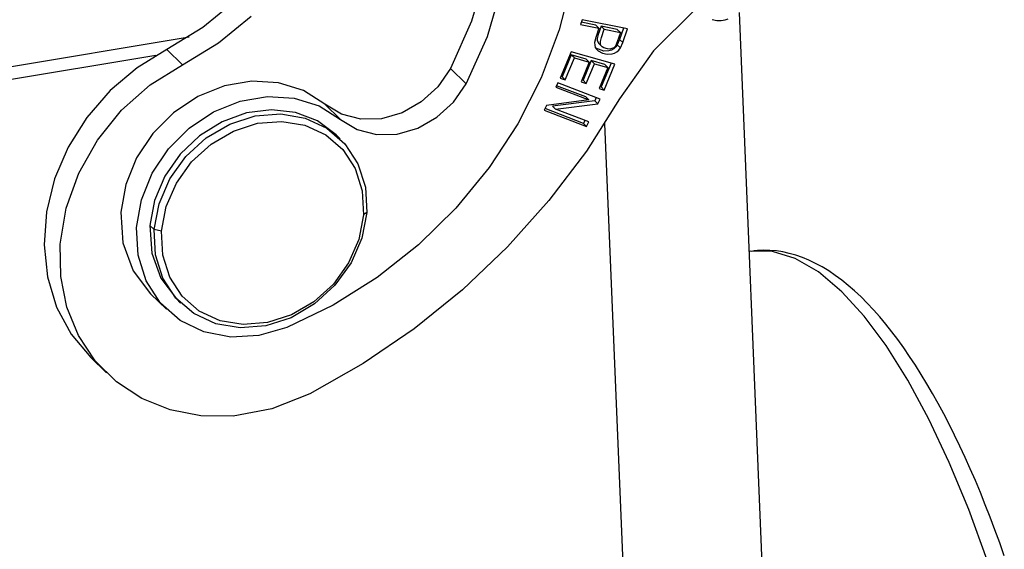
# Model space of a CAD drawing. Units: millimetres. Extents: x 1592 to 2037, y 610 to 925.
# Drawn here: x 1669 to 1697, y 679 to 693 of the extents above; entities that cross this region are included whole.
import ezdxf

# ---------------------------------------------------------------- set-up
doc = ezdxf.new("R2010")
doc.units = ezdxf.units.MM
doc.header["$LTSCALE"] = 65.395
doc.layers.add('TFR-TRI', color=7, linetype='CONTINUOUS', lineweight=30, true_color=0xffffff)

msp = doc.modelspace()

# ---------------------------------------------------------------- linework, layer by layer
at = {"layer": 'TFR-TRI', "color": 7, "linetype": 'Continuous'}
for p, q in [((1682.395, 694.706), (1681.998, 693.338)), ((1684.786, 694.458), (1684.447, 693.093)), ((1682.438, 692.911), (1682.834, 694.278)), ((1675.394, 693.909), (1674.482, 693.158)), ((1674.922, 692.731), (1675.834, 693.481)), ((1688.257, 693.673), (1687.078, 692.512)), ((1690.308, 673.557), (1689.481, 693.578)), ((1681.998, 693.338), (1681.405, 692.017)), ((1685.088, 693.378), (1685.043, 693.245)), ((1685.043, 693.245), (1685.556, 693.142)), ((1685.468, 693.227), (1685.064, 693.308)), ((1686.351, 693.125), (1685.088, 693.378)), ((1685.556, 693.142), (1685.468, 693.227)), ((1688.722, 693.38), (1688.855, 693.359)), ((1688.855, 693.359), (1688.969, 693.359)), ((1688.969, 693.359), (1689.08, 693.377)), ((1689.08, 693.377), (1689.166, 693.403)), ((1674.482, 693.158), (1673.481, 692.551)), ((1684.447, 693.093), (1683.946, 691.756)), ((1685.556, 693.142), (1685.468, 692.883)), ((1685.539, 692.969), (1685.509, 692.853)), ((1685.617, 693.197), (1685.539, 692.969)), ((1685.617, 693.197), (1685.705, 693.112)), ((1686.069, 693.107), (1685.617, 693.197)), ((1685.627, 692.884), (1685.705, 693.112)), ((1685.705, 693.112), (1686.157, 693.021)), ((1686.157, 693.021), (1686.069, 693.107)), ((1686.157, 693.021), (1686.069, 692.763)), ((1686.242, 693.147), (1686.134, 692.829)), ((1686.222, 692.744), (1686.351, 693.125)), ((1656.226, 689.911), (1674.1, 692.903)), ((1673.921, 692.123), (1674.922, 692.731)), ((1681.845, 691.589), (1682.438, 692.911)), ((1685.468, 692.883), (1685.436, 692.742)), ((1685.436, 692.742), (1685.437, 692.672)), ((1685.437, 692.672), (1685.454, 692.607)), ((1685.509, 692.853), (1685.508, 692.795)), ((1685.508, 692.795), (1685.551, 692.712)), ((1685.55, 692.711), (1685.638, 692.626)), ((1685.596, 692.711), (1685.597, 692.768)), ((1685.613, 692.658), (1685.596, 692.711)), ((1685.597, 692.768), (1685.627, 692.884)), ((1685.647, 692.617), (1685.613, 692.658)), ((1686.069, 692.763), (1686.016, 692.64)), ((1686.07, 692.678), (1686.027, 692.617)), ((1686.134, 692.829), (1686.07, 692.678)), ((1686.07, 692.678), (1686.158, 692.592)), ((1686.134, 692.829), (1686.222, 692.744)), ((1686.158, 692.592), (1686.222, 692.744)), ((1673.172, 692.382), (1657.168, 689.703)), ((1673.481, 692.551), (1672.647, 692.039)), ((1673.481, 692.551), (1673.921, 692.123)), ((1684.779, 692.485), (1684.47, 691.743)), ((1684.781, 692.397), (1684.527, 691.788)), ((1686.005, 692.133), (1684.779, 692.485)), ((1685.198, 692.278), (1684.781, 692.397)), ((1684.781, 692.397), (1684.869, 692.312)), ((1685.454, 692.607), (1685.489, 692.552)), ((1685.696, 692.504), (1685.47, 692.582)), ((1685.489, 692.552), (1685.536, 692.508)), ((1685.536, 692.508), (1685.652, 692.447)), ((1685.693, 692.589), (1685.647, 692.617)), ((1685.652, 692.447), (1685.784, 692.418)), ((1685.8, 692.561), (1685.693, 692.589)), ((1685.835, 692.511), (1685.696, 692.504)), ((1685.784, 692.418), (1685.923, 692.426)), ((1685.857, 692.56), (1685.8, 692.561)), ((1685.905, 692.532), (1685.835, 692.511)), ((1685.915, 692.571), (1685.857, 692.56)), ((1685.971, 692.566), (1685.905, 692.532)), ((1685.97, 692.597), (1685.915, 692.571)), ((1685.923, 692.426), (1685.993, 692.446)), ((1686.016, 692.64), (1685.97, 692.597)), ((1686.027, 692.617), (1685.971, 692.566)), ((1685.993, 692.446), (1686.058, 692.481)), ((1686.058, 692.481), (1686.115, 692.531)), ((1686.115, 692.531), (1686.158, 692.592)), ((1687.078, 692.512), (1686.128, 691.167)), ((1673.018, 691.561), (1673.921, 692.123)), ((1684.615, 691.702), (1684.869, 692.312)), ((1684.869, 692.312), (1685.286, 692.192)), ((1685.286, 692.192), (1685.058, 691.643)), ((1685.342, 692.237), (1685.113, 691.687)), ((1685.198, 692.278), (1685.286, 692.192)), ((1685.201, 691.601), (1685.43, 692.151)), ((1685.718, 692.129), (1685.342, 692.237)), ((1685.342, 692.237), (1685.43, 692.151)), ((1685.43, 692.151), (1685.806, 692.043)), ((1685.895, 692.165), (1685.618, 691.501)), ((1685.706, 691.415), (1686.005, 692.133)), ((1685.718, 692.129), (1685.806, 692.043)), ((1672.647, 692.039), (1671.894, 691.399)), ((1681.405, 692.017), (1681.052, 691.504)), ((1681.845, 691.589), (1681.405, 692.017)), ((1685.806, 692.043), (1685.561, 691.456)), ((1672.215, 690.851), (1673.018, 691.561)), ((1675.854, 691.66), (1675.09, 691.53)), ((1676.603, 691.615), (1675.854, 691.66)), ((1677.296, 691.398), (1676.603, 691.615)), ((1681.491, 691.076), (1681.845, 691.589)), ((1683.946, 691.756), (1683.291, 690.468)), ((1684.412, 691.615), (1684.35, 691.492)), ((1685.592, 691.163), (1684.412, 691.615)), ((1684.47, 691.743), (1684.615, 691.702)), ((1684.527, 691.788), (1684.493, 691.797)), ((1684.527, 691.788), (1684.615, 691.702)), ((1685.058, 691.643), (1685.201, 691.601)), ((1685.113, 691.687), (1685.08, 691.696)), ((1685.113, 691.687), (1685.201, 691.601)), ((1671.894, 691.399), (1671.246, 690.652)), ((1675.09, 691.53), (1674.348, 691.231)), ((1677.897, 691.019), (1677.296, 691.398)), ((1681.052, 691.504), (1680.591, 691.082)), ((1684.35, 691.492), (1685.278, 691.137)), ((1685.19, 691.223), (1684.372, 691.536)), ((1685.561, 691.456), (1685.706, 691.415)), ((1685.618, 691.501), (1685.584, 691.51)), ((1685.618, 691.501), (1685.706, 691.415)), ((1674.348, 691.231), (1673.669, 690.779)), ((1674.788, 690.803), (1675.529, 691.102)), ((1675.529, 691.102), (1676.294, 691.232)), ((1676.294, 691.232), (1677.042, 691.188)), ((1677.042, 691.188), (1677.735, 690.97)), ((1677.897, 691.019), (1678.336, 690.591)), ((1678.36, 690.738), (1677.897, 691.019)), ((1680.591, 691.082), (1680.053, 690.778)), ((1681.03, 690.654), (1681.491, 691.076)), ((1685.278, 691.137), (1684.095, 690.983)), ((1685.438, 691.117), (1684.257, 690.963)), ((1684.345, 690.877), (1685.526, 691.032)), ((1685.19, 691.223), (1685.278, 691.137)), ((1686.128, 691.167), (1685.204, 689.711)), ((1685.482, 691.205), (1685.438, 691.117)), ((1685.438, 691.117), (1685.526, 691.032)), ((1685.526, 691.032), (1685.592, 691.163)), ((1671.539, 690.018), (1672.215, 690.851)), ((1673.669, 690.779), (1673.087, 690.199)), ((1674.108, 690.352), (1674.788, 690.803)), ((1675.705, 690.776), (1675.022, 690.53)), ((1676.402, 690.864), (1675.705, 690.776)), ((1675.945, 690.69), (1676.661, 690.747)), ((1677.076, 690.787), (1676.402, 690.864)), ((1676.661, 690.747), (1677.344, 690.632)), ((1677.689, 690.551), (1677.076, 690.787)), ((1677.735, 690.97), (1678.336, 690.591)), ((1678.899, 690.6), (1678.36, 690.738)), ((1680.053, 690.778), (1679.476, 690.614)), ((1684.095, 690.983), (1684.03, 690.851)), ((1684.03, 690.851), (1685.21, 690.4)), ((1685.122, 690.485), (1684.051, 690.895)), ((1684.257, 690.963), (1684.345, 690.877)), ((1685.271, 690.523), (1684.345, 690.877)), ((1671.246, 690.652), (1670.723, 689.821)), ((1675.022, 690.53), (1674.393, 690.138)), ((1674.58, 690.077), (1675.238, 690.462)), ((1675.238, 690.462), (1675.945, 690.69)), ((1675.339, 690.27), (1676.011, 690.486)), ((1676.011, 690.486), (1676.691, 690.541)), ((1676.691, 690.541), (1677.34, 690.431)), ((1677.344, 690.632), (1677.955, 690.349)), ((1678.209, 690.168), (1677.689, 690.551)), ((1678.336, 690.591), (1678.8, 690.311)), ((1679.476, 690.614), (1678.899, 690.6)), ((1680.493, 690.35), (1681.03, 690.654)), ((1683.291, 690.468), (1682.491, 689.248)), ((1685.162, 690.565), (1685.122, 690.485)), ((1685.122, 690.485), (1685.21, 690.4)), ((1685.21, 690.4), (1685.271, 690.523)), ((1685.715, 690.483), (1687.676, 643.019)), ((1673.087, 690.199), (1672.633, 689.519)), ((1673.526, 689.771), (1674.108, 690.352)), ((1674.715, 689.904), (1675.339, 690.27)), ((1677.34, 690.431), (1677.92, 690.162)), ((1677.955, 690.349), (1678.457, 689.916)), ((1678.8, 690.311), (1679.338, 690.173)), ((1679.338, 690.173), (1679.916, 690.186)), ((1679.916, 690.186), (1680.493, 690.35)), ((1671.016, 689.094), (1671.539, 690.018)), ((1674.393, 690.138), (1673.85, 689.621)), ((1674.011, 689.557), (1674.58, 690.077)), ((1674.173, 689.41), (1674.715, 689.904)), ((1677.92, 690.162), (1678.398, 689.751)), ((1678.326, 690.053), (1678.209, 690.167)), ((1678.457, 689.916), (1678.822, 689.357)), ((1670.723, 689.821), (1670.342, 688.931)), ((1673.072, 689.091), (1673.526, 689.771)), ((1673.85, 689.621), (1673.424, 689.009)), ((1678.398, 689.751), (1678.744, 689.22)), ((1685.204, 689.711), (1684.158, 688.329)), ((1672.633, 689.519), (1672.33, 688.776)), ((1673.562, 688.933), (1674.011, 689.557)), ((1673.748, 688.817), (1674.173, 689.41)), ((1678.822, 689.357), (1679.029, 688.706)), ((1670.666, 688.113), (1671.016, 689.094)), ((1672.77, 688.348), (1673.072, 689.091)), ((1678.744, 689.22), (1678.941, 688.602)), ((1682.491, 689.248), (1681.56, 688.115)), ((1670.342, 688.931), (1670.115, 688.011)), ((1673.424, 689.009), (1673.138, 688.334)), ((1673.261, 688.241), (1673.562, 688.933)), ((1673.461, 688.16), (1673.748, 688.817)), ((1672.33, 688.776), (1672.195, 688.008)), ((1678.941, 688.602), (1678.975, 687.931)), ((1679.029, 688.706), (1679.065, 688)), ((1672.634, 687.58), (1672.77, 688.348)), ((1673.138, 688.334), (1673.007, 687.635)), ((1684.158, 688.329), (1683.001, 687.033)), ((1670.115, 688.011), (1670.048, 687.089)), ((1670.5, 687.109), (1670.666, 688.113)), ((1672.195, 688.008), (1672.254, 687.149)), ((1673.125, 687.52), (1673.261, 688.241)), ((1673.332, 687.475), (1673.461, 688.16)), ((1679.065, 688), (1678.928, 687.279)), ((1679.065, 688), (1678.975, 687.931)), ((1681.56, 688.115), (1680.512, 687.088)), ((1678.975, 687.931), (1678.845, 687.246)), ((1672.678, 686.803), (1672.634, 687.58)), ((1673.007, 687.635), (1673.125, 687.52)), ((1673.007, 687.635), (1673.056, 686.863)), ((1673.161, 686.814), (1673.125, 687.52)), ((1673.332, 687.475), (1673.125, 687.52)), ((1673.366, 686.804), (1673.332, 687.475)), ((1672.254, 687.149), (1672.538, 686.369)), ((1678.845, 687.246), (1678.559, 686.589)), ((1678.928, 687.279), (1678.627, 686.587)), ((1670.048, 687.089), (1670.144, 686.195)), ((1670.515, 686.21), (1670.5, 687.109)), ((1680.512, 687.088), (1679.362, 686.182)), ((1683.001, 687.033), (1681.743, 685.836)), ((1689.802, 686.912), (1689.757, 686.905)), ((1690.409, 686.907), (1689.802, 686.912)), ((1689.899, 686.922), (1689.807, 686.907)), ((1689.992, 686.933), (1689.899, 686.922)), ((1690.164, 686.941), (1689.992, 686.933)), ((1690.337, 686.936), (1690.164, 686.941)), ((1690.515, 686.921), (1690.337, 686.936)), ((1691.04, 686.715), (1690.409, 686.907)), ((1690.693, 686.894), (1690.515, 686.921)), ((1690.875, 686.854), (1690.693, 686.894)), ((1672.905, 686.086), (1672.678, 686.803)), ((1673.056, 686.863), (1673.308, 686.162)), ((1673.367, 686.163), (1673.161, 686.814)), ((1673.562, 686.186), (1673.366, 686.804)), ((1691.056, 686.803), (1690.875, 686.854)), ((1691.689, 686.339), (1691.04, 686.715)), ((1691.241, 686.739), (1691.056, 686.803)), ((1691.424, 686.664), (1691.241, 686.739)), ((1691.61, 686.575), (1691.424, 686.664)), ((1672.538, 686.369), (1673.027, 685.722)), ((1678.559, 686.589), (1678.133, 685.996)), ((1678.627, 686.587), (1678.179, 685.963)), ((1691.794, 686.476), (1691.61, 686.575)), ((1692.347, 685.782), (1691.689, 686.339)), ((1691.979, 686.364), (1691.794, 686.476)), ((1692.161, 686.241), (1691.979, 686.364)), ((1670.144, 686.195), (1670.399, 685.355)), ((1670.688, 685.351), (1670.515, 686.21)), ((1673.304, 685.468), (1672.905, 686.086)), ((1673.308, 686.162), (1673.746, 685.581)), ((1673.732, 685.604), (1673.367, 686.163)), ((1673.909, 685.655), (1673.562, 686.186)), ((1679.362, 686.182), (1678.13, 685.412)), ((1692.344, 686.106), (1692.161, 686.241)), ((1692.524, 685.961), (1692.344, 686.106)), ((1678.133, 685.996), (1677.592, 685.502)), ((1678.179, 685.963), (1677.609, 685.443)), ((1681.743, 685.836), (1680.394, 684.747)), ((1692.966, 685.104), (1692.347, 685.782)), ((1692.703, 685.805), (1692.524, 685.961)), ((1692.881, 685.639), (1692.703, 685.805)), ((1673.027, 685.722), (1673.467, 685.294)), ((1674.235, 685.171), (1673.732, 685.604)), ((1673.746, 685.581), (1673.863, 685.467)), ((1674.386, 685.244), (1673.909, 685.655)), ((1677.592, 685.502), (1676.967, 685.137)), ((1693.057, 685.464), (1692.881, 685.639)), ((1670.399, 685.355), (1670.807, 684.597)), ((1671.013, 684.558), (1670.688, 685.351)), ((1673.851, 684.984), (1673.304, 685.468)), ((1674.966, 684.975), (1674.386, 685.244)), ((1678.13, 685.412), (1676.834, 684.788)), ((1677.609, 685.443), (1676.952, 685.058)), ((1693.231, 685.279), (1693.057, 685.464)), ((1693.403, 685.085), (1693.231, 685.279)), ((1674.517, 684.661), (1673.851, 684.984)), ((1674.845, 684.889), (1674.235, 685.171)), ((1675.615, 684.865), (1674.966, 684.975)), ((1676.952, 685.058), (1676.244, 684.83)), ((1676.967, 685.137), (1676.295, 684.92)), ((1693.582, 684.279), (1692.966, 685.104)), ((1693.574, 684.881), (1693.403, 685.085)), ((1675.528, 684.773), (1674.845, 684.889)), ((1676.244, 684.83), (1675.528, 684.773)), ((1676.295, 684.92), (1675.615, 684.865)), ((1676.834, 684.788), (1676.051, 684.561)), ((1680.394, 684.747), (1678.967, 683.777)), ((1693.743, 684.668), (1693.574, 684.881)), ((1693.91, 684.447), (1693.743, 684.668)), ((1670.807, 684.597), (1671.353, 683.943)), ((1671.48, 683.855), (1671.013, 684.558)), ((1675.264, 684.517), (1674.517, 684.661)), ((1676.051, 684.561), (1675.264, 684.517)), ((1694.076, 684.217), (1693.91, 684.447)), ((1694.188, 683.316), (1693.582, 684.279)), ((1694.24, 683.978), (1694.076, 684.217)), ((1671.353, 683.943), (1671.792, 683.515)), ((1672.075, 683.264), (1671.48, 683.855)), ((1694.403, 683.732), (1694.24, 683.978)), ((1678.967, 683.777), (1677.475, 682.934)), ((1694.564, 683.476), (1694.403, 683.732)), ((1694.779, 682.225), (1694.188, 683.316)), ((1694.723, 683.213), (1694.564, 683.476)), ((1672.781, 682.802), (1672.075, 683.264)), ((1694.881, 682.942), (1694.723, 683.213)), ((1673.575, 682.485), (1672.781, 682.802)), ((1677.475, 682.934), (1676.418, 682.514)), ((1695.037, 682.664), (1694.881, 682.942)), ((1674.433, 682.32), (1673.575, 682.485)), ((1676.418, 682.514), (1675.33, 682.313)), ((1695.191, 682.377), (1695.037, 682.664)), ((1675.33, 682.313), (1674.433, 682.32)), ((1695.349, 681.015), (1694.779, 682.225)), ((1695.343, 682.083), (1695.191, 682.377)), ((1695.494, 681.782), (1695.343, 682.083)), ((1695.642, 681.474), (1695.494, 681.782)), ((1695.789, 681.158), (1695.642, 681.474)), ((1695.934, 680.837), (1695.789, 681.158)), ((1695.893, 679.699), (1695.349, 681.015)), ((1696.077, 680.508), (1695.934, 680.837)), ((1696.217, 680.173), (1696.077, 680.508)), ((1696.355, 679.832), (1696.217, 680.173)), ((1696.492, 679.485), (1696.355, 679.832)), ((1696.405, 678.288), (1695.893, 679.699)), ((1696.625, 679.132), (1696.492, 679.485)), ((1696.757, 678.774), (1696.625, 679.132)), ((1696.886, 678.41), (1696.757, 678.774))]:
    msp.add_line(p, q, dxfattribs=at)

doc.saveas('drawing.dxf')
